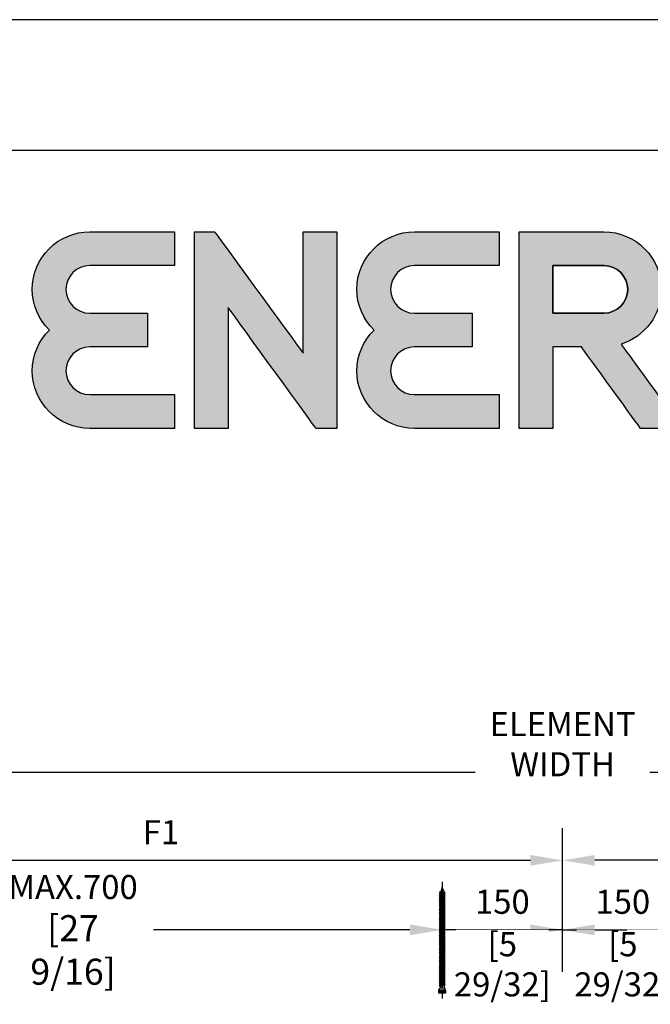
# Model space of a CAD drawing. Units: millimetres. Extents: x 0 to 210, y 0 to 297.
# Drawn here: x 144 to 168, y 259 to 297 of the extents above; entities that cross this region are included whole.
import ezdxf

# ---------------------------------------------------------------- set-up
doc = ezdxf.new("R2010")
doc.units = ezdxf.units.MM
doc.header["$PDMODE"] = 35
for name, color, linetype in [('3-0', 102, 'Continuous'), ('Ebene 1', 7, 'Continuous'), ('EN_MAß', 14, 'Continuous')]:
    doc.layers.add(name, color=color, linetype=linetype)
doc.styles.add('Dim', font='simplex.shx', dxfattribs={"width": 0.65})
doc.dimstyles.new('EN_Bemaßung_02', dxfattribs={"dimtxt": 1.5, "dimasz": 2, "dimexe": 2, "dimexo": 2, "dimgap": 1, "dimtad": 1, "dimdec": 0, "dimdsep": 46, "dimtxsty": 'Dim', "dimcen": 0, "dimdle": 1, "dimclrd": 256, "dimclre": 256, "dimclrt": 142, "dimadec": 1, "dimazin": 0, "dimtfac": 0.7, "dimtdec": 0, "dimtix": 1, "dimtmove": 0, "dimatfit": 3, "dimfxl": 1, "dimtvp": 2, "dimtfill": 1, "dimtolj": 1, "dimtzin": 0, "dimlwd": -1, "dimlwe": -1, "dimarcsym": 0})

# ---------------------------------------------------------------- blocks, each defined once
blk = doc.blocks.new('*D48')
at = {"layer": 'Defpoints', "color": 0, "transparency": 16777216}
for p in [(160.3, 262.252), (134.23, 259.416), (160.3, 259.416)]:
    blk.add_point(p, dxfattribs=at)
at = {"layer": 'EN_MAß', "transparency": 16777216}
for p, q in [((134.23, 260.643), (134.23, 263.479)), ((160.3, 260.643), (160.3, 263.479)), ((135.457, 262.252), (143.143, 262.252)), ((159.073, 262.252), (149.275, 262.252))]:
    blk.add_line(p, q, dxfattribs=at)
for points in [[(135.457, 262.456), (135.457, 262.047), (134.23, 262.252)], [(159.073, 262.456), (159.073, 262.047), (160.3, 262.252)]]:
    blk.add_solid(points, dxfattribs=at)
at = {"layer": 'EN_MAß', "color": 142, "transparency": 16777216, "insert": (146.209, 262.252), "char_height": 0.9201, "attachment_point": 5, "style": 'Dim', "bg_fill": 3, "box_fill_scale": 1.1, "bg_fill_color": 256, "bg_fill_true_color": 13158600, "bg_fill_transparency": 0}
blk.add_mtext('\\A1;MAX.700\\P{\\H1.0833x;\\C144;[27 9/16]}', dxfattribs=at)
blk = doc.blocks.new('*D56')
at = {"layer": 'Defpoints', "color": 0, "transparency": 16777216}
for p in [(169.501, 262.252), (164.9, 259.416), (169.501, 259.416)]:
    blk.add_point(p, dxfattribs=at)
at = {"layer": 'EN_MAß', "transparency": 16777216}
for p, q in [((164.9, 260.643), (164.9, 263.479)), ((169.501, 260.643), (169.501, 263.479)), ((163.673, 262.252), (162.447, 262.252)), ((164.9, 262.252), (169.501, 262.252)), ((170.727, 262.252), (171.954, 262.252))]:
    blk.add_line(p, q, dxfattribs=at)
for points in [[(163.673, 262.456), (163.673, 262.047), (164.9, 262.252)], [(170.727, 262.456), (170.727, 262.047), (169.501, 262.252)]]:
    blk.add_solid(points, dxfattribs=at)
at = {"layer": 'EN_MAß', "color": 142, "transparency": 16777216, "insert": (167.2, 263.325), "char_height": 0.9201, "attachment_point": 5, "style": 'Dim', "bg_fill": 3, "box_fill_scale": 1.1, "bg_fill_color": 256, "bg_fill_true_color": 13158600, "bg_fill_transparency": 0}
blk.add_mtext('\\A1;150', dxfattribs=at)
at = {"layer": 'EN_MAß', "color": 142, "transparency": 16777216, "insert": (167.2, 260.937), "char_height": 0.9201, "attachment_point": 5, "style": 'Dim', "bg_fill": 3, "box_fill_scale": 1.1, "bg_fill_color": 256, "bg_fill_true_color": 13158600, "bg_fill_transparency": 0}
blk.add_mtext('\\A1;[5 29/32]', dxfattribs=at)
blk = doc.blocks.new('*D57')
at = {"layer": 'Defpoints', "color": 0, "transparency": 16777216}
for p in [(160.3, 262.252), (160.3, 259.416), (164.9, 259.416)]:
    blk.add_point(p, dxfattribs=at)
at = {"layer": 'EN_MAß', "transparency": 16777216}
for p, q in [((160.3, 260.643), (160.3, 263.479)), ((164.9, 260.643), (164.9, 263.479)), ((159.073, 262.252), (157.846, 262.252)), ((164.9, 262.252), (160.3, 262.252)), ((166.127, 262.252), (167.354, 262.252))]:
    blk.add_line(p, q, dxfattribs=at)
for points in [[(159.073, 262.456), (159.073, 262.047), (160.3, 262.252)], [(166.127, 262.456), (166.127, 262.047), (164.9, 262.252)]]:
    blk.add_solid(points, dxfattribs=at)
at = {"layer": 'EN_MAß', "color": 142, "transparency": 16777216, "insert": (162.6, 263.325), "char_height": 0.9201, "attachment_point": 5, "style": 'Dim', "bg_fill": 3, "box_fill_scale": 1.1, "bg_fill_color": 256, "bg_fill_true_color": 13158600, "bg_fill_transparency": 0}
blk.add_mtext('\\A1;150', dxfattribs=at)
at = {"layer": 'EN_MAß', "color": 142, "transparency": 16777216, "insert": (162.6, 260.937), "char_height": 0.9201, "attachment_point": 5, "style": 'Dim', "bg_fill": 3, "box_fill_scale": 1.1, "bg_fill_color": 256, "bg_fill_true_color": 13158600, "bg_fill_transparency": 0}
blk.add_mtext('\\A1;[5 29/32]', dxfattribs=at)
blk = doc.blocks.new('*D58')
at = {"layer": 'Defpoints', "color": 0, "transparency": 16777216}
for p in [(164.9, 264.908), (134.23, 259.416), (164.9, 259.416)]:
    blk.add_point(p, dxfattribs=at)
at = {"layer": 'EN_MAß', "transparency": 16777216}
for p, q in [((134.23, 260.643), (134.23, 266.135)), ((164.9, 260.643), (164.9, 266.135)), ((135.457, 264.908), (163.673, 264.908))]:
    blk.add_line(p, q, dxfattribs=at)
for points in [[(135.457, 265.112), (135.457, 264.703), (134.23, 264.908)], [(163.673, 265.112), (163.673, 264.703), (164.9, 264.908)]]:
    blk.add_solid(points, dxfattribs=at)
at = {"layer": 'EN_MAß', "color": 142, "transparency": 16777216, "insert": (149.565, 265.981), "char_height": 0.9201, "attachment_point": 5, "style": 'Dim', "bg_fill": 3, "box_fill_scale": 1.1, "bg_fill_color": 256, "bg_fill_true_color": 13158600, "bg_fill_transparency": 0}
blk.add_mtext('\\A1;F1', dxfattribs=at)
blk = doc.blocks.new('*D59')
at = {"layer": 'Defpoints', "color": 0, "transparency": 16777216}
for p in [(164.9, 264.908), (164.9, 259.416), (195.57, 259.416)]:
    blk.add_point(p, dxfattribs=at)
at = {"layer": 'EN_MAß', "transparency": 16777216}
for p, q in [((164.9, 260.643), (164.9, 266.135)), ((195.57, 260.643), (195.57, 266.135)), ((194.343, 264.908), (166.127, 264.908))]:
    blk.add_line(p, q, dxfattribs=at)
for points in [[(166.127, 265.112), (166.127, 264.703), (164.9, 264.908)], [(194.343, 265.112), (194.343, 264.703), (195.57, 264.908)]]:
    blk.add_solid(points, dxfattribs=at)
at = {"layer": 'EN_MAß', "color": 142, "transparency": 16777216, "insert": (180.235, 265.981), "char_height": 0.9201, "attachment_point": 5, "style": 'Dim', "bg_fill": 3, "box_fill_scale": 1.1, "bg_fill_color": 256, "bg_fill_true_color": 13158600, "bg_fill_transparency": 0}
blk.add_mtext('\\A1;F2', dxfattribs=at)
blk = doc.blocks.new('B13491227707122015_0000001')
at = {"color": 7, "linetype": 'Continuous'}
for p, q in [((-9.5, 3.8), (-10.2, 2.7)), ((-10.2, 2.7), (-8.9, -2.6)), ((-8.9, 2.7), (-9.5, 3.8)), ((-8.2, -3.7), (-9.5, 3.8)), ((-7.6, -2.6), (-8.9, 2.7)), ((-8.9, 2.7), (-7.6, 2.7)), ((-8.9, -2.6), (-8.2, -3.7)), ((-8.2, -3.7), (-7.6, -2.6)), ((-7.6, -2.6), (-6.3, -2.6))]:
    blk.add_line(p, q, dxfattribs=at)
blk = doc.blocks.new('B13491227707122015_0000002')
at = {"color": 7, "linetype": 'Continuous'}
for p, q in [((-12.1, 3.8), (-12.8, 2.7)), ((-12.8, 2.7), (-11.5, -2.6)), ((-11.5, 2.7), (-12.1, 3.8)), ((-10.8, -3.7), (-12.1, 3.8)), ((-10.2, -2.6), (-11.5, 2.7)), ((-11.5, 2.7), (-10.2, 2.7)), ((-11.5, -2.6), (-10.8, -3.7)), ((-10.8, -3.7), (-10.2, -2.6)), ((-10.2, -2.6), (-8.9, -2.6))]:
    blk.add_line(p, q, dxfattribs=at)
blk = doc.blocks.new('B13491227707122015_0000003')
at = {"color": 7, "linetype": 'Continuous'}
for p, q in [((-14.7, 3.8), (-15.4, 2.7)), ((-15.4, 2.7), (-14.1, -2.6)), ((-14.1, 2.7), (-14.7, 3.8)), ((-13.4, -3.7), (-14.7, 3.8)), ((-12.8, -2.6), (-14.1, 2.7)), ((-14.1, 2.7), (-12.8, 2.7)), ((-14.1, -2.6), (-13.4, -3.7)), ((-13.4, -3.7), (-12.8, -2.6)), ((-12.8, -2.6), (-11.5, -2.6))]:
    blk.add_line(p, q, dxfattribs=at)
blk = doc.blocks.new('B13491227707122015_0000004')
at = {"color": 7, "linetype": 'Continuous'}
for p, q in [((-17.3, 3.8), (-18, 2.7)), ((-18, 2.7), (-16.7, -2.6)), ((-16.7, 2.7), (-17.3, 3.8)), ((-16.1, -3.7), (-17.3, 3.8)), ((-15.4, -2.6), (-16.7, 2.7)), ((-16.7, 2.7), (-15.4, 2.7)), ((-16.7, -2.6), (-16.1, -3.7)), ((-16.1, -3.7), (-15.4, -2.6)), ((-15.4, -2.6), (-14.1, -2.6))]:
    blk.add_line(p, q, dxfattribs=at)
blk = doc.blocks.new('B13491227707122015_0000005')
at = {"color": 7, "linetype": 'Continuous'}
for p, q in [((-19.9, 3.8), (-20.6, 2.7)), ((-20.6, 2.7), (-19.3, -2.6)), ((-19.3, 2.7), (-19.9, 3.8)), ((-18.6, -3.7), (-19.9, 3.8)), ((-18, -2.6), (-19.3, 2.7)), ((-19.3, 2.7), (-18, 2.7)), ((-19.3, -2.6), (-18.6, -3.7)), ((-18.6, -3.7), (-18, -2.6)), ((-18, -2.6), (-16.7, -2.6))]:
    blk.add_line(p, q, dxfattribs=at)
blk = doc.blocks.new('B13491227707122015_0000006')
at = {"color": 7, "linetype": 'Continuous'}
for p, q in [((-22.6, 3.8), (-23.2, 2.7)), ((-23.2, 2.7), (-21.9, -2.6)), ((-21.9, 2.7), (-22.6, 3.8)), ((-21.2, -3.7), (-22.6, 3.8)), ((-20.6, -2.6), (-21.9, 2.7)), ((-21.9, 2.7), (-20.6, 2.7)), ((-21.9, -2.6), (-21.2, -3.7)), ((-21.2, -3.7), (-20.6, -2.6)), ((-20.6, -2.6), (-19.3, -2.6))]:
    blk.add_line(p, q, dxfattribs=at)
blk = doc.blocks.new('B13491227707122015_0000007')
at = {"color": 7, "linetype": 'Continuous'}
for p, q in [((-25.1, 3.8), (-25.8, 2.7)), ((-25.8, 2.7), (-24.5, -2.6)), ((-24.5, 2.7), (-25.1, 3.8)), ((-23.9, -3.7), (-25.1, 3.8)), ((-23.2, -2.6), (-24.5, 2.7)), ((-24.5, 2.7), (-23.2, 2.7)), ((-24.5, -2.6), (-23.9, -3.7)), ((-23.9, -3.7), (-23.2, -2.6)), ((-23.2, -2.6), (-21.9, -2.6))]:
    blk.add_line(p, q, dxfattribs=at)
blk = doc.blocks.new('B13491227707122015_0000008')
at = {"color": 7, "linetype": 'Continuous'}
for p, q in [((-27.8, 3.8), (-28.4, 2.7)), ((-28.4, 2.7), (-27.1, -2.6)), ((-27.1, 2.7), (-27.8, 3.8)), ((-26.4, -3.7), (-27.8, 3.8)), ((-25.8, -2.6), (-27.1, 2.7)), ((-27.1, 2.7), (-25.8, 2.7)), ((-27.1, -2.6), (-26.4, -3.7)), ((-26.4, -3.7), (-25.8, -2.6)), ((-25.8, -2.6), (-24.5, -2.6))]:
    blk.add_line(p, q, dxfattribs=at)
blk = doc.blocks.new('B13491227707122015_0000009')
at = {"color": 7, "linetype": 'Continuous'}
for p, q in [((-30.4, 3.8), (-31, 2.7)), ((-31, 2.7), (-29.7, -2.6)), ((-29.7, 2.7), (-30.4, 3.8)), ((-29.1, -3.7), (-30.4, 3.8)), ((-28.4, -2.6), (-29.7, 2.7)), ((-29.7, 2.7), (-28.4, 2.7)), ((-29.7, -2.6), (-29.1, -3.7)), ((-29.1, -3.7), (-28.4, -2.6)), ((-28.4, -2.6), (-27.1, -2.6))]:
    blk.add_line(p, q, dxfattribs=at)
blk = doc.blocks.new('B13491227707122015_0000010')
at = {"color": 7, "linetype": 'Continuous'}
for p, q in [((-33, 3.8), (-33.6, 2.7)), ((-33.6, 2.7), (-32.3, -2.6)), ((-32.3, 2.7), (-33, 3.8)), ((-31.7, -3.7), (-33, 3.8)), ((-31, -2.6), (-32.3, 2.7)), ((-32.3, 2.7), (-31, 2.7)), ((-32.3, -2.6), (-31.7, -3.7)), ((-31.7, -3.7), (-31, -2.6)), ((-31, -2.6), (-29.7, -2.6))]:
    blk.add_line(p, q, dxfattribs=at)
blk = doc.blocks.new('B13491227707122015_0000011')
at = {"color": 7, "linetype": 'Continuous'}
for p, q in [((-35.5, 3.8), (-36.2, 2.7)), ((-36.2, 2.7), (-34.9, -2.6)), ((-34.9, 2.7), (-35.5, 3.8)), ((-34.3, -3.7), (-35.5, 3.8)), ((-33.6, -2.6), (-34.9, 2.7)), ((-34.9, 2.7), (-33.6, 2.7)), ((-34.9, -2.6), (-34.3, -3.7)), ((-34.3, -3.7), (-33.6, -2.6)), ((-33.6, -2.6), (-32.3, -2.6))]:
    blk.add_line(p, q, dxfattribs=at)
blk = doc.blocks.new('B13491227707122015_0000012')
at = {"color": 7, "linetype": 'Continuous'}
for p, q in [((-38.2, 3.8), (-38.8, 2.7)), ((-38.8, 2.7), (-37.5, -2.6)), ((-37.5, 2.7), (-38.2, 3.8)), ((-36.9, -3.7), (-38.2, 3.8)), ((-36.2, -2.6), (-37.5, 2.7)), ((-37.5, 2.7), (-36.2, 2.7)), ((-37.5, -2.6), (-36.9, -3.7)), ((-36.9, -3.7), (-36.2, -2.6)), ((-36.2, -2.6), (-34.9, -2.6))]:
    blk.add_line(p, q, dxfattribs=at)
blk = doc.blocks.new('B13491227707122015_0000013')
at = {"color": 7, "linetype": 'Continuous'}
for p, q in [((-40.8, 3.8), (-41.4, 2.7)), ((-41.4, 2.7), (-40.1, -2.6)), ((-40.1, 2.7), (-40.8, 3.8)), ((-39.5, -3.7), (-40.8, 3.8)), ((-38.8, -2.6), (-40.1, 2.7)), ((-40.1, 2.7), (-38.8, 2.7)), ((-40.1, -2.6), (-39.5, -3.7)), ((-39.5, -3.7), (-38.8, -2.6)), ((-38.8, -2.6), (-37.5, -2.6))]:
    blk.add_line(p, q, dxfattribs=at)
blk = doc.blocks.new('B13491227707122015_0000014')
at = {"color": 7, "linetype": 'Continuous'}
for p, q in [((-43.4, 3.8), (-44, 2.7)), ((-44, 2.7), (-42.7, -2.6)), ((-42.7, 2.7), (-43.4, 3.8)), ((-42.1, -3.7), (-43.4, 3.8)), ((-41.4, -2.6), (-42.7, 2.7)), ((-42.7, 2.7), (-41.4, 2.7)), ((-42.7, -2.6), (-42.1, -3.7)), ((-42.1, -3.7), (-41.4, -2.6)), ((-41.4, -2.6), (-40.1, -2.6))]:
    blk.add_line(p, q, dxfattribs=at)
blk = doc.blocks.new('B13491227707122015_0000015')
at = {"color": 7, "linetype": 'Continuous'}
for p, q in [((-46, 3.8), (-46.6, 2.7)), ((-46.6, 2.7), (-45.3, -2.6)), ((-45.3, 2.7), (-46, 3.8)), ((-44.7, -3.7), (-46, 3.8)), ((-44, -2.6), (-45.3, 2.7)), ((-45.3, 2.7), (-44, 2.7)), ((-45.3, -2.6), (-44.7, -3.7)), ((-44.7, -3.7), (-44, -2.6)), ((-44, -2.6), (-42.7, -2.6))]:
    blk.add_line(p, q, dxfattribs=at)
blk = doc.blocks.new('B13491227707122015_0000016')
at = {"color": 7, "linetype": 'Continuous'}
for p, q in [((-48.6, 3.8), (-49.2, 2.7)), ((-49.2, 2.7), (-47.9, -2.6)), ((-47.9, 2.7), (-48.6, 3.8)), ((-47.3, -3.7), (-48.6, 3.8)), ((-46.6, -2.6), (-47.9, 2.7)), ((-47.9, 2.7), (-46.6, 2.7)), ((-47.9, -2.6), (-47.3, -3.7)), ((-47.3, -3.7), (-46.6, -2.6)), ((-46.6, -2.6), (-45.3, -2.6))]:
    blk.add_line(p, q, dxfattribs=at)
blk = doc.blocks.new('B13491227707122015_0000017')
at = {"color": 7, "linetype": 'Continuous'}
for p, q in [((-51.2, 3.8), (-51.8, 2.7)), ((-51.8, 2.7), (-50.5, -2.6)), ((-50.5, 2.7), (-51.2, 3.8)), ((-49.9, -3.7), (-51.2, 3.8)), ((-49.2, -2.6), (-50.5, 2.7)), ((-50.5, 2.7), (-49.2, 2.7)), ((-50.5, -2.6), (-49.9, -3.7)), ((-49.9, -3.7), (-49.2, -2.6)), ((-49.2, -2.6), (-47.9, -2.6))]:
    blk.add_line(p, q, dxfattribs=at)
blk = doc.blocks.new('B13491227807122015_0000018')
at = {"color": 7, "linetype": 'Continuous'}
for p, q in [((-53.8, 3.8), (-54.4, 2.7)), ((-54.4, 2.7), (-53.1, -2.6)), ((-53.1, 2.7), (-53.8, 3.8)), ((-52.5, -3.7), (-53.8, 3.8)), ((-51.8, -2.6), (-53.1, 2.7)), ((-53.1, 2.7), (-51.8, 2.7)), ((-53.1, -2.6), (-52.5, -3.7)), ((-52.5, -3.7), (-51.8, -2.6)), ((-51.8, -2.6), (-50.5, -2.6))]:
    blk.add_line(p, q, dxfattribs=at)
blk = doc.blocks.new('B13491227807122015_0000019')
at = {"color": 7, "linetype": 'Continuous'}
for p, q in [((-56.4, 3.8), (-57, 2.7)), ((-57, 2.7), (-55.7, -2.6)), ((-55.7, 2.7), (-56.4, 3.8)), ((-55.1, -3.7), (-56.4, 3.8)), ((-54.4, -2.6), (-55.7, 2.7)), ((-55.7, 2.7), (-54.4, 2.7)), ((-55.7, -2.6), (-55.1, -3.7)), ((-55.1, -3.7), (-54.4, -2.6)), ((-54.4, -2.6), (-53.1, -2.6))]:
    blk.add_line(p, q, dxfattribs=at)
blk = doc.blocks.new('B13491227807122015_0000020')
at = {"color": 7, "linetype": 'Continuous'}
for p, q in [((-59, 3.8), (-59.6, 2.7)), ((-59.6, 2.7), (-58.3, -2.6)), ((-58.3, 2.7), (-59, 3.8)), ((-57.7, -3.7), (-59, 3.8)), ((-57, -2.6), (-58.3, 2.7)), ((-58.3, 2.7), (-57, 2.7)), ((-58.3, -2.6), (-57.7, -3.7)), ((-57.7, -3.7), (-57, -2.6)), ((-57, -2.6), (-55.7, -2.6))]:
    blk.add_line(p, q, dxfattribs=at)
blk = doc.blocks.new('B13491227807122015_0000021')
at = {"color": 7, "linetype": 'Continuous'}
for p, q in [((-61.6, 3.8), (-62.2, 2.7)), ((-62.2, 2.7), (-60.9, -2.6)), ((-60.9, 2.7), (-61.6, 3.8)), ((-60.3, -3.7), (-61.6, 3.8)), ((-59.6, -2.6), (-60.9, 2.7)), ((-60.9, 2.7), (-59.6, 2.7)), ((-60.9, -2.6), (-60.3, -3.7)), ((-60.3, -3.7), (-59.6, -2.6)), ((-59.6, -2.6), (-58.3, -2.6))]:
    blk.add_line(p, q, dxfattribs=at)
blk = doc.blocks.new('B13491227807122015_0000022')
at = {"color": 7, "linetype": 'Continuous'}
for p, q in [((-64.2, 3.8), (-64.8, 2.7)), ((-64.8, 2.7), (-63.5, -2.6)), ((-63.5, 2.7), (-64.2, 3.8)), ((-62.9, -3.7), (-64.2, 3.8)), ((-62.2, -2.6), (-63.5, 2.7)), ((-63.5, 2.7), (-62.2, 2.7)), ((-63.5, -2.6), (-62.9, -3.7)), ((-62.9, -3.7), (-62.2, -2.6)), ((-62.2, -2.6), (-60.9, -2.6))]:
    blk.add_line(p, q, dxfattribs=at)
blk = doc.blocks.new('B13491227807122015_0000023')
at = {"color": 7, "linetype": 'Continuous'}
for p, q in [((-66.8, 3.8), (-67.4, 2.7)), ((-67.4, 2.7), (-66.1, -2.6)), ((-66.1, 2.7), (-66.8, 3.8)), ((-65.5, -3.7), (-66.8, 3.8)), ((-64.8, -2.6), (-66.1, 2.7)), ((-66.1, 2.7), (-64.8, 2.7)), ((-66.1, -2.6), (-65.5, -3.7)), ((-65.5, -3.7), (-64.8, -2.6)), ((-64.8, -2.6), (-63.5, -2.6))]:
    blk.add_line(p, q, dxfattribs=at)
blk = doc.blocks.new('B13491227807122015_0000024')
at = {"color": 7, "linetype": 'Continuous'}
for p, q in [((-69.4, 3.8), (-70, 2.7)), ((-70, 2.7), (-68.7, -2.6)), ((-68.7, 2.7), (-69.4, 3.8)), ((-68, -3.7), (-69.4, 3.8)), ((-67.4, -2.6), (-68.7, 2.7)), ((-68.7, 2.7), (-67.4, 2.7)), ((-68.7, -2.6), (-68, -3.7)), ((-68, -3.7), (-67.4, -2.6)), ((-67.4, -2.6), (-66.1, -2.6))]:
    blk.add_line(p, q, dxfattribs=at)
blk = doc.blocks.new('B13491227807122015_0000025')
at = {"color": 7, "linetype": 'Continuous'}
for p, q in [((-72, 3.8), (-72.6, 2.7)), ((-72.6, 2.7), (-71.3, -2.6)), ((-71.3, 2.7), (-72, 3.8)), ((-70.6, -3.7), (-72, 3.8)), ((-70, -2.6), (-71.3, 2.7)), ((-71.3, 2.7), (-70, 2.7)), ((-71.3, -2.6), (-70.6, -3.7)), ((-70.6, -3.7), (-70, -2.6)), ((-70, -2.6), (-68.7, -2.6))]:
    blk.add_line(p, q, dxfattribs=at)
blk = doc.blocks.new('B13491227807122015_0000026')
at = {"color": 7, "linetype": 'Continuous'}
for p, q in [((-74.5, 3.8), (-75.2, 2.7)), ((-75.2, 2.7), (-73.9, -2.6)), ((-73.9, 2.7), (-74.5, 3.8)), ((-73.2, -3.7), (-74.5, 3.8)), ((-72.6, -2.6), (-73.9, 2.7)), ((-73.9, 2.7), (-72.6, 2.7)), ((-73.9, -2.6), (-73.2, -3.7)), ((-73.2, -3.7), (-72.6, -2.6)), ((-72.6, -2.6), (-71.3, -2.6))]:
    blk.add_line(p, q, dxfattribs=at)
blk = doc.blocks.new('B13491227807122015_0000027')
at = {"color": 7, "linetype": 'Continuous'}
for p, q in [((-77.1, 3.8), (-77.8, 2.7)), ((-77.8, 2.7), (-76.5, -2.6)), ((-76.5, 2.7), (-77.1, 3.8)), ((-75.8, -3.7), (-77.1, 3.8)), ((-75.2, -2.6), (-76.5, 2.7)), ((-76.5, 2.7), (-75.2, 2.7)), ((-76.5, -2.6), (-75.8, -3.7)), ((-75.8, -3.7), (-75.2, -2.6)), ((-75.2, -2.6), (-73.9, -2.6))]:
    blk.add_line(p, q, dxfattribs=at)
blk = doc.blocks.new('B13491227807122015_0000028')
at = {"color": 7, "linetype": 'Continuous'}
for p, q in [((-79.7, 3.8), (-80.4, 2.7)), ((-80.4, 2.7), (-79.1, -2.6)), ((-79.1, 2.7), (-79.7, 3.8)), ((-78.4, -3.7), (-79.7, 3.8)), ((-77.8, -2.6), (-79.1, 2.7)), ((-79.1, 2.7), (-77.8, 2.7)), ((-79.1, -2.6), (-78.4, -3.7)), ((-78.4, -3.7), (-77.8, -2.6)), ((-77.8, -2.6), (-76.5, -2.6))]:
    blk.add_line(p, q, dxfattribs=at)
blk = doc.blocks.new('B13491227807122015_0000029')
at = {"color": 7, "linetype": 'Continuous'}
for p, q in [((-82.3, 3.8), (-83, 2.7)), ((-83, 2.7), (-81.7, -2.6)), ((-81.7, 2.7), (-82.3, 3.8)), ((-81, -3.7), (-82.3, 3.8)), ((-80.4, -2.6), (-81.7, 2.7)), ((-81.7, 2.7), (-80.4, 2.7)), ((-81.7, -2.6), (-81, -3.7)), ((-81, -3.7), (-80.4, -2.6)), ((-80.4, -2.6), (-79.1, -2.6))]:
    blk.add_line(p, q, dxfattribs=at)
blk = doc.blocks.new('B13491227807122015_0000030')
at = {"color": 7, "linetype": 'Continuous'}
for p, q in [((-84.9, 3.8), (-85.6, 2.7)), ((-85.6, 2.7), (-84.3, -2.6)), ((-84.3, 2.7), (-84.9, 3.8)), ((-83.6, -3.7), (-84.9, 3.8)), ((-83, -2.6), (-84.3, 2.7)), ((-84.3, 2.7), (-83, 2.7)), ((-84.3, -2.6), (-83.6, -3.7)), ((-83.6, -3.7), (-83, -2.6)), ((-83, -2.6), (-81.7, -2.6))]:
    blk.add_line(p, q, dxfattribs=at)
blk = doc.blocks.new('B13491227807122015_0000031')
at = {"color": 7, "linetype": 'Continuous'}
for p, q in [((-87.5, 3.8), (-88.2, 2.7)), ((-88.2, 2.7), (-86.9, -2.6)), ((-86.9, 2.7), (-87.5, 3.8)), ((-86.2, -3.7), (-87.5, 3.8)), ((-85.6, -2.6), (-86.9, 2.7)), ((-86.9, 2.7), (-85.6, 2.7)), ((-86.9, -2.6), (-86.2, -3.7)), ((-86.2, -3.7), (-85.6, -2.6)), ((-85.6, -2.6), (-84.3, -2.6))]:
    blk.add_line(p, q, dxfattribs=at)
blk = doc.blocks.new('B13491227807122015_0000032')
at = {"color": 7, "linetype": 'Continuous'}
for p, q in [((-90.1, 3.8), (-90.8, 2.7)), ((-90.8, 2.7), (-89.5, -2.6)), ((-89.5, 2.7), (-90.1, 3.8)), ((-88.8, -3.7), (-90.1, 3.8)), ((-88.2, -2.6), (-89.5, 2.7)), ((-89.5, 2.7), (-88.2, 2.7)), ((-89.5, -2.6), (-88.8, -3.7)), ((-88.8, -3.7), (-88.2, -2.6)), ((-88.2, -2.6), (-86.9, -2.6))]:
    blk.add_line(p, q, dxfattribs=at)
blk = doc.blocks.new('B13491227807122015_0000033')
at = {"color": 7, "linetype": 'Continuous'}
for p, q in [((-92.7, 3.8), (-93.4, 2.7)), ((-93.4, 2.7), (-92.1, -2.6)), ((-92.1, 2.7), (-92.7, 3.8)), ((-91.4, -3.7), (-92.7, 3.8)), ((-90.8, -2.6), (-92.1, 2.7)), ((-92.1, 2.7), (-90.8, 2.7)), ((-92.1, -2.6), (-91.4, -3.7)), ((-91.4, -3.7), (-90.8, -2.6)), ((-90.8, -2.6), (-89.5, -2.6))]:
    blk.add_line(p, q, dxfattribs=at)
blk = doc.blocks.new('B13491227807122015_0000034')
at = {"color": 7, "linetype": 'Continuous'}
for p, q in [((-95.3, 3.8), (-96, 2.7)), ((-96, 2.7), (-94.7, -2.6)), ((-94.7, 2.7), (-95.3, 3.8)), ((-94, -3.7), (-95.3, 3.8)), ((-93.4, -2.6), (-94.7, 2.7)), ((-94.7, 2.7), (-93.4, 2.7)), ((-94.7, -2.6), (-94, -3.7)), ((-94, -3.7), (-93.4, -2.6)), ((-93.4, -2.6), (-92.1, -2.6))]:
    blk.add_line(p, q, dxfattribs=at)
blk = doc.blocks.new('B13491227807122015_0000035')
at = {"color": 7, "linetype": 'Continuous'}
for p, q in [((-97.9, 3.8), (-98.6, 2.7)), ((-98.6, 2.7), (-97.3, -2.6)), ((-97.3, 2.7), (-97.9, 3.8)), ((-96.6, -3.7), (-97.9, 3.8)), ((-96, -2.6), (-97.3, 2.7)), ((-97.3, 2.7), (-96, 2.7)), ((-97.3, -2.6), (-96.6, -3.7)), ((-96.6, -3.7), (-96, -2.6)), ((-96, -2.6), (-94.7, -2.6))]:
    blk.add_line(p, q, dxfattribs=at)
blk = doc.blocks.new('B13491227807122015_0000036')
at = {"color": 7, "linetype": 'Continuous'}
for p, q in [((-100.5, 3.8), (-101.2, 2.7)), ((-101.2, 2.7), (-99.9, -2.6)), ((-99.9, 2.7), (-100.5, 3.8)), ((-99.2, -3.7), (-100.5, 3.8)), ((-98.6, -2.6), (-99.9, 2.7)), ((-99.9, 2.7), (-98.6, 2.7)), ((-99.9, -2.6), (-99.2, -3.7)), ((-99.2, -3.7), (-98.6, -2.6)), ((-98.6, -2.6), (-97.3, -2.6))]:
    blk.add_line(p, q, dxfattribs=at)
blk = doc.blocks.new('B13491227807122015_0000037')
at = {"color": 7, "linetype": 'Continuous'}
for p, q in [((-103.1, 3.8), (-103.8, 2.7)), ((-103.8, 2.7), (-102.5, -2.6)), ((-102.5, 2.7), (-103.1, 3.8)), ((-101.8, -3.7), (-103.1, 3.8)), ((-101.2, -2.6), (-102.5, 2.7)), ((-102.5, 2.7), (-101.2, 2.7)), ((-102.5, -2.6), (-101.8, -3.7)), ((-101.8, -3.7), (-101.2, -2.6)), ((-101.2, -2.6), (-99.9, -2.6))]:
    blk.add_line(p, q, dxfattribs=at)
blk = doc.blocks.new('B13491227807122015_0000038')
at = {"color": 7, "linetype": 'Continuous'}
for p, q in [((-105.7, 3.8), (-106.4, 2.7)), ((-106.4, 2.7), (-105.1, -2.6)), ((-105.1, 2.7), (-105.7, 3.8)), ((-104.4, -3.7), (-105.7, 3.8)), ((-103.8, -2.6), (-105.1, 2.7)), ((-105.1, 2.7), (-103.8, 2.7)), ((-105.1, -2.6), (-104.4, -3.7)), ((-104.4, -3.7), (-103.8, -2.6)), ((-103.8, -2.6), (-102.5, -2.6))]:
    blk.add_line(p, q, dxfattribs=at)
blk = doc.blocks.new('B13491227807122015_0000039')
at = {"color": 7, "linetype": 'Continuous'}
for p, q in [((-108.3, 3.8), (-109, 2.7)), ((-109, 2.7), (-107.7, -2.6)), ((-107.7, 2.7), (-108.3, 3.8)), ((-107, -3.7), (-108.3, 3.8)), ((-106.4, -2.6), (-107.7, 2.7)), ((-107.7, 2.7), (-106.4, 2.7)), ((-107.7, -2.6), (-107, -3.7)), ((-107, -3.7), (-106.4, -2.6)), ((-106.4, -2.6), (-105.1, -2.6))]:
    blk.add_line(p, q, dxfattribs=at)
blk = doc.blocks.new('B13491227807122015_0000040')
at = {"color": 7, "linetype": 'Continuous'}
for p, q in [((-110.9, 3.8), (-111.6, 2.7)), ((-111.6, 2.7), (-110.3, -2.6)), ((-110.3, 2.7), (-110.9, 3.8)), ((-109.6, -3.7), (-110.9, 3.8)), ((-109, -2.6), (-110.3, 2.7)), ((-110.3, 2.7), (-109, 2.7)), ((-110.3, -2.6), (-109.6, -3.7)), ((-109.6, -3.7), (-109, -2.6)), ((-109, -2.6), (-107.7, -2.6))]:
    blk.add_line(p, q, dxfattribs=at)
blk = doc.blocks.new('B13491227807122015_0000041')
at = {"color": 7, "linetype": 'Continuous'}
for p, q in [((-113.5, 3.8), (-114.2, 2.7)), ((-114.2, 2.7), (-112.9, -2.6)), ((-112.9, 2.7), (-113.5, 3.8)), ((-112.2, -3.7), (-113.5, 3.8)), ((-111.6, -2.6), (-112.9, 2.7)), ((-112.9, 2.7), (-111.6, 2.7)), ((-112.9, -2.6), (-112.2, -3.7)), ((-112.2, -3.7), (-111.6, -2.6)), ((-111.6, -2.6), (-110.3, -2.6))]:
    blk.add_line(p, q, dxfattribs=at)
blk = doc.blocks.new('B13491227807122015_0000042')
at = {"color": 7, "linetype": 'Continuous'}
for p, q in [((-116.1, 3.8), (-116.8, 2.7)), ((-116.8, 2.7), (-115.5, -2.6)), ((-115.5, 2.7), (-116.1, 3.8)), ((-114.8, -3.7), (-116.1, 3.8)), ((-114.2, -2.6), (-115.5, 2.7)), ((-115.5, 2.7), (-114.2, 2.7)), ((-115.5, -2.6), (-114.8, -3.7)), ((-114.8, -3.7), (-114.2, -2.6)), ((-114.2, -2.6), (-112.9, -2.6))]:
    blk.add_line(p, q, dxfattribs=at)
blk = doc.blocks.new('B13491227807122015_0000043')
at = {"color": 7, "linetype": 'Continuous'}
for p, q in [((-118.7, 3.8), (-119.4, 2.7)), ((-119.4, 2.7), (-118.1, -2.6)), ((-118.1, 2.7), (-118.7, 3.8)), ((-117.4, -3.7), (-118.7, 3.8)), ((-116.8, -2.6), (-118.1, 2.7)), ((-118.1, 2.7), (-116.8, 2.7)), ((-118.1, -2.6), (-117.4, -3.7)), ((-117.4, -3.7), (-116.8, -2.6)), ((-116.8, -2.6), (-115.5, -2.6))]:
    blk.add_line(p, q, dxfattribs=at)
blk = doc.blocks.new('B13491227807122015_0000044')
at = {"color": 7, "linetype": 'Continuous'}
for p, q in [((-121.3, 3.8), (-122, 2.7)), ((-122, 2.7), (-120.7, -2.6)), ((-120.7, 2.7), (-121.3, 3.8)), ((-120, -3.7), (-121.3, 3.8)), ((-119.4, -2.6), (-120.7, 2.7)), ((-120.7, 2.7), (-119.4, 2.7)), ((-120.7, -2.6), (-120, -3.7)), ((-120, -3.7), (-119.4, -2.6)), ((-119.4, -2.6), (-118.1, -2.6))]:
    blk.add_line(p, q, dxfattribs=at)
blk = doc.blocks.new('B13491227807122015_0000045')
at = {"color": 7, "linetype": 'Continuous'}
for p, q in [((-124.32195, 1.69946), (-128.5, 0)), ((-128.5, 0), (-123.262024, -1.770275)), ((-123.840679, 2.736894), (-124.32195, 1.69946)), ((-123.262024, -1.770275), (-124.32195, 1.69946)), ((-122.640339, -3.094225), (-123.840679, 2.736894)), ((-123.41812, 2.067101), (-123.840679, 2.736894)), ((-123.41812, 2.067101), (-121.985085, 2.650001)), ((-123.41812, 2.067101), (-122.128902, -2.153236)), ((-122.640339, -3.094225), (-123.262024, -1.770275)), ((-122.128902, -2.153236), (-122.640339, -3.094225)), ((-122.128902, -2.153236), (-120.7, -2.636161))]:
    blk.add_line(p, q, dxfattribs=at)
blk = doc.blocks.new('B13491227907122015_0000046')
at = {"color": 7, "linetype": 'Continuous'}
for p, q in [((-3, 2.648579), (0, 4.248579)), ((-3, -2.651421), (-3, 2.648579)), ((0, 4.248579), (0, -4.251421)), ((0, 4.248579), (3.5, 4.248579)), ((3.3, -4.251421), (3.3, 4.248579)), ((3.5, 4.248579), (3.5, -4.251421)), ((0, -4.251421), (-3, -2.651421)), ((3.5, -4.251421), (0, -4.251421))]:
    blk.add_line(p, q, dxfattribs=at)
at = {"color": 1, "linetype": 'Continuous'}
for p, q in [((0.5, 3.318882), (0, 0.04)), ((0, 0.04), (0.5, -3.321724)), ((0.5, -3.321724), (0.5, 3.318882)), ((3.5, 3.318882), (0.5, 3.318882)), ((0.5, 1.807281), (3.5, 1.807281)), ((0.5, 1.065953), (3.5, 1.065953)), ((3.5, 1.065953), (0.5, 1.065953)), ((0.5, -0.917565), (3.5, -0.917565)), ((3.5, -1.802201), (0.5, -1.802201)), ((0.5, -3.321724), (3.5, -3.321724))]:
    blk.add_line(p, q, dxfattribs=at)
blk = doc.blocks.new('B13491227707122015_0000000')
at = {"color": 3, "linetype": 'Continuous'}
for p, q in [((-135.1, 0), (-3, 0)), ((0, 0), (10.1, 0))]:
    blk.add_line(p, q, dxfattribs=at)
at = {"color": 7, "linetype": 'Continuous'}
for p, q in [((-122, 2.7), (-120.7, -2.6)), ((-121.3, 3.8), (-120.7, 2.7)), ((-120.7, 2.7), (-119.4, 2.7)), ((-6.9, 3.8), (-7.6, 2.7)), ((-7.6, 2.7), (-6.3, -2.6)), ((-6.3, 2.7), (-6.9, 3.8)), ((-5.6, -3.7), (-6.9, 3.8)), ((-5, -2.6), (-6.3, 2.7)), ((-6.3, 2.7), (-3, 2.7)), ((-6.3, -2.6), (-5.6, -3.7)), ((-5.6, -3.7), (-5, -2.6)), ((-5, -2.6), (-3, -2.6))]:
    blk.add_line(p, q, dxfattribs=at)
for name in ['B13491227807122015_0000045', 'B13491227807122015_0000044', 'B13491227807122015_0000043', 'B13491227807122015_0000042', 'B13491227807122015_0000041', 'B13491227807122015_0000040', 'B13491227807122015_0000039', 'B13491227807122015_0000038', 'B13491227807122015_0000037', 'B13491227807122015_0000036', 'B13491227807122015_0000035', 'B13491227807122015_0000034', 'B13491227807122015_0000033', 'B13491227807122015_0000032', 'B13491227807122015_0000031', 'B13491227807122015_0000030', 'B13491227807122015_0000029', 'B13491227807122015_0000028', 'B13491227807122015_0000027', 'B13491227807122015_0000026', 'B13491227807122015_0000025', 'B13491227807122015_0000024', 'B13491227807122015_0000023', 'B13491227807122015_0000022', 'B13491227807122015_0000021', 'B13491227807122015_0000020', 'B13491227807122015_0000019', 'B13491227807122015_0000018', 'B13491227707122015_0000017', 'B13491227707122015_0000016', 'B13491227707122015_0000015', 'B13491227707122015_0000014', 'B13491227707122015_0000013', 'B13491227707122015_0000012', 'B13491227707122015_0000011', 'B13491227707122015_0000010', 'B13491227707122015_0000009', 'B13491227707122015_0000008', 'B13491227707122015_0000007', 'B13491227707122015_0000006', 'B13491227707122015_0000005', 'B13491227707122015_0000004', 'B13491227707122015_0000003', 'B13491227707122015_0000002', 'B13491227707122015_0000001', 'B13491227907122015_0000046']:
    blk.add_blockref(name, (0, 0))
blk = doc.blocks.new('*D60')
at = {"layer": 'Defpoints', "color": 0, "transparency": 16777216}
for p in [(195.57, 268.272), (134.23, 259.416), (195.57, 259.416)]:
    blk.add_point(p, dxfattribs=at)
at = {"layer": 'EN_MAß', "transparency": 16777216}
for p, q in [((134.23, 260.643), (134.23, 269.499)), ((195.57, 260.643), (195.57, 269.499)), ((135.457, 268.272), (194.343, 268.272))]:
    blk.add_line(p, q, dxfattribs=at)
for points in [[(135.457, 268.476), (135.457, 268.068), (134.23, 268.272)], [(194.343, 268.476), (194.343, 268.068), (195.57, 268.272)]]:
    blk.add_solid(points, dxfattribs=at)
at = {"layer": 'EN_MAß', "color": 142, "transparency": 16777216, "insert": (164.9, 269.345), "char_height": 0.9201, "attachment_point": 5, "style": 'Dim', "bg_fill": 3, "box_fill_scale": 1.1, "bg_fill_color": 256, "bg_fill_true_color": 13158600, "bg_fill_transparency": 0}
blk.add_mtext('\\A1;ELEMENT WIDTH', dxfattribs=at)
blk = doc.blocks.new('block 3')
h = blk.add_hatch(color=256)
h.dxf.hatch_style = 2
edge = h.paths.add_edge_path()
edge.add_spline(control_points=[(288.38, 312.29), (288.38, 309.98), (289.34, 307.79), (290.97, 306.17), (289.34, 304.56), (288.38, 302.37), (288.38, 300.05), (288.38, 295.28), (292.27, 291.39), (297.04, 291.39), (297.04, 291.39), (309.78, 291.39), (309.78, 291.39), (309.78, 291.39), (309.78, 296.47), (309.78, 296.47), (309.78, 296.47), (297.04, 296.47), (297.04, 296.47), (295.07, 296.47), (293.46, 298.08), (293.46, 300.05), (293.46, 302.03), (295.07, 303.63), (297.04, 303.63), (297.04, 303.63), (305.7, 303.63), (305.7, 303.63), (305.7, 303.63), (305.7, 308.71), (305.7, 308.71), (305.7, 308.71), (297.04, 308.71), (297.04, 308.71), (295.07, 308.71), (293.46, 310.32), (293.46, 312.29), (293.46, 314.27), (295.07, 315.87), (297.04, 315.87), (297.04, 315.87), (309.78, 315.87), (309.78, 315.87), (309.78, 315.87), (309.78, 320.95), (309.78, 320.95), (309.78, 320.95), (297.04, 320.95), (297.04, 320.95), (292.27, 320.95), (288.38, 317.07), (288.38, 312.29)], knot_values=[0, 0, 0, 0, 1, 1, 1, 2, 2, 2, 3, 3, 3, 4, 4, 4, 5, 5, 5, 6, 6, 6, 7, 7, 7, 8, 8, 8, 9, 9, 9, 10, 10, 10, 11, 11, 11, 12, 12, 12, 13, 13, 13, 14, 14, 14, 15, 15, 15, 16, 16, 16, 17, 17, 17, 17], degree=3, periodic=0)
h = blk.add_hatch(color=256)
h.dxf.hatch_style = 2
edge = h.paths.add_edge_path()
edge.add_spline(control_points=[(329.1, 302.71), (327.52, 304.88), (315.82, 320.95), (315.82, 320.95), (315.82, 320.95), (312.78, 320.95), (312.78, 320.95), (312.78, 320.95), (312.78, 291.39), (312.78, 291.39), (312.78, 291.39), (317.86, 291.39), (317.86, 291.39), (317.86, 291.39), (317.86, 306.94), (317.86, 309.55), (319.45, 307.37), (331.03, 291.39), (331.03, 291.39), (331.03, 291.39), (334.18, 291.39), (334.18, 291.39), (334.18, 291.39), (334.18, 320.95), (334.18, 320.95), (334.18, 320.95), (329.1, 320.95), (329.1, 320.95), (329.1, 320.95), (329.1, 305.31), (329.1, 302.71)], knot_values=[0, 0, 0, 0, 1, 1, 1, 2, 2, 2, 3, 3, 3, 4, 4, 4, 5, 5, 5, 6, 6, 6, 7, 7, 7, 8, 8, 8, 9, 9, 9, 10, 10, 10, 10], degree=3, periodic=0)
h = blk.add_hatch(color=256)
h.dxf.hatch_style = 2
edge = h.paths.add_edge_path()
edge.add_spline(control_points=[(337.18, 312.29), (337.18, 309.98), (338.14, 307.79), (339.77, 306.17), (338.14, 304.56), (337.18, 302.37), (337.18, 300.05), (337.18, 295.28), (341.07, 291.39), (345.84, 291.39), (345.84, 291.39), (358.58, 291.39), (358.58, 291.39), (358.58, 291.39), (358.58, 296.47), (358.58, 296.47), (358.58, 296.47), (345.84, 296.47), (345.84, 296.47), (343.87, 296.47), (342.26, 298.08), (342.26, 300.05), (342.26, 302.03), (343.87, 303.63), (345.84, 303.63), (345.84, 303.63), (354.5, 303.63), (354.5, 303.63), (354.5, 303.63), (354.5, 308.71), (354.5, 308.71), (354.5, 308.71), (345.84, 308.71), (345.84, 308.71), (343.87, 308.71), (342.26, 310.32), (342.26, 312.29), (342.26, 314.27), (343.87, 315.87), (345.84, 315.87), (345.84, 315.87), (358.58, 315.87), (358.58, 315.87), (358.58, 315.87), (358.58, 320.95), (358.58, 320.95), (358.58, 320.95), (345.84, 320.95), (345.84, 320.95), (341.07, 320.95), (337.18, 317.07), (337.18, 312.29)], knot_values=[0, 0, 0, 0, 1, 1, 1, 2, 2, 2, 3, 3, 3, 4, 4, 4, 5, 5, 5, 6, 6, 6, 7, 7, 7, 8, 8, 8, 9, 9, 9, 10, 10, 10, 11, 11, 11, 12, 12, 12, 13, 13, 13, 14, 14, 14, 15, 15, 15, 16, 16, 16, 17, 17, 17, 17], degree=3, periodic=0)
h = blk.add_hatch(color=256)
h.dxf.hatch_style = 2
edge = h.paths.add_edge_path()
edge.add_spline(control_points=[(382.98, 312.29), (382.98, 317.07), (379.1, 320.95), (374.32, 320.95), (374.32, 320.95), (361.58, 320.95), (361.58, 320.95), (361.58, 320.95), (361.58, 291.39), (361.58, 291.39), (361.58, 291.39), (366.66, 291.39), (366.66, 291.39), (366.66, 291.39), (366.66, 302.71), (366.66, 303.63), (366.66, 303.63), (370.95, 303.63), (370.95, 303.63), (371.24, 303.23), (379.83, 291.39), (379.83, 291.39), (379.83, 291.39), (382.98, 291.39), (382.98, 291.39), (382.98, 291.39), (382.98, 295.7), (382.98, 295.7), (382.98, 295.7), (377.62, 303.08), (376.9, 304.06), (380.46, 305.17), (382.98, 308.5), (382.98, 312.29)], knot_values=[0, 0, 0, 0, 1, 1, 1, 2, 2, 2, 3, 3, 3, 4, 4, 4, 5, 5, 5, 6, 6, 6, 7, 7, 7, 8, 8, 8, 9, 9, 9, 10, 10, 10, 11, 11, 11, 11], degree=3, periodic=0)
edge = h.paths.add_edge_path()
edge.add_spline(control_points=[(374.32, 308.71), (374.32, 308.71), (367.54, 308.71), (366.66, 308.71), (366.66, 308.71), (366.66, 315.87), (366.66, 315.87), (367.54, 315.87), (374.32, 315.87), (374.32, 315.87), (376.3, 315.87), (377.9, 314.27), (377.9, 312.29), (377.9, 310.32), (376.3, 308.71), (374.32, 308.71)], knot_values=[0, 0, 0, 0, 1, 1, 1, 2, 2, 2, 3, 3, 3, 4, 4, 4, 5, 5, 5, 5], degree=3, periodic=0)
for points, knots in [([(288.38, 312.29), (288.38, 309.98), (289.34, 307.79), (290.97, 306.17), (289.34, 304.56), (288.38, 302.37), (288.38, 300.05), (288.38, 295.28), (292.27, 291.39), (297.04, 291.39), (297.04, 291.39), (309.78, 291.39), (309.78, 291.39), (309.78, 291.39), (309.78, 296.47), (309.78, 296.47), (309.78, 296.47), (297.04, 296.47), (297.04, 296.47), (295.07, 296.47), (293.46, 298.08), (293.46, 300.05), (293.46, 302.03), (295.07, 303.63), (297.04, 303.63), (297.04, 303.63), (305.7, 303.63), (305.7, 303.63), (305.7, 303.63), (305.7, 308.71), (305.7, 308.71), (305.7, 308.71), (297.04, 308.71), (297.04, 308.71), (295.07, 308.71), (293.46, 310.32), (293.46, 312.29), (293.46, 314.27), (295.07, 315.87), (297.04, 315.87), (297.04, 315.87), (309.78, 315.87), (309.78, 315.87), (309.78, 315.87), (309.78, 320.95), (309.78, 320.95), (309.78, 320.95), (297.04, 320.95), (297.04, 320.95), (292.27, 320.95), (288.38, 317.07), (288.38, 312.29)], [0, 0, 0, 0, 1, 1, 1, 2, 2, 2, 3, 3, 3, 4, 4, 4, 5, 5, 5, 6, 6, 6, 7, 7, 7, 8, 8, 8, 9, 9, 9, 10, 10, 10, 11, 11, 11, 12, 12, 12, 13, 13, 13, 14, 14, 14, 15, 15, 15, 16, 16, 16, 17, 17, 17, 17]), ([(329.1, 302.71), (327.52, 304.88), (315.82, 320.95), (315.82, 320.95), (315.82, 320.95), (312.78, 320.95), (312.78, 320.95), (312.78, 320.95), (312.78, 291.39), (312.78, 291.39), (312.78, 291.39), (317.86, 291.39), (317.86, 291.39), (317.86, 291.39), (317.86, 306.94), (317.86, 309.55), (319.45, 307.37), (331.03, 291.39), (331.03, 291.39), (331.03, 291.39), (334.18, 291.39), (334.18, 291.39), (334.18, 291.39), (334.18, 320.95), (334.18, 320.95), (334.18, 320.95), (329.1, 320.95), (329.1, 320.95), (329.1, 320.95), (329.1, 305.31), (329.1, 302.71)], [0, 0, 0, 0, 1, 1, 1, 2, 2, 2, 3, 3, 3, 4, 4, 4, 5, 5, 5, 6, 6, 6, 7, 7, 7, 8, 8, 8, 9, 9, 9, 10, 10, 10, 10]), ([(337.18, 312.29), (337.18, 309.98), (338.14, 307.79), (339.77, 306.17), (338.14, 304.56), (337.18, 302.37), (337.18, 300.05), (337.18, 295.28), (341.07, 291.39), (345.84, 291.39), (345.84, 291.39), (358.58, 291.39), (358.58, 291.39), (358.58, 291.39), (358.58, 296.47), (358.58, 296.47), (358.58, 296.47), (345.84, 296.47), (345.84, 296.47), (343.87, 296.47), (342.26, 298.08), (342.26, 300.05), (342.26, 302.03), (343.87, 303.63), (345.84, 303.63), (345.84, 303.63), (354.5, 303.63), (354.5, 303.63), (354.5, 303.63), (354.5, 308.71), (354.5, 308.71), (354.5, 308.71), (345.84, 308.71), (345.84, 308.71), (343.87, 308.71), (342.26, 310.32), (342.26, 312.29), (342.26, 314.27), (343.87, 315.87), (345.84, 315.87), (345.84, 315.87), (358.58, 315.87), (358.58, 315.87), (358.58, 315.87), (358.58, 320.95), (358.58, 320.95), (358.58, 320.95), (345.84, 320.95), (345.84, 320.95), (341.07, 320.95), (337.18, 317.07), (337.18, 312.29)], [0, 0, 0, 0, 1, 1, 1, 2, 2, 2, 3, 3, 3, 4, 4, 4, 5, 5, 5, 6, 6, 6, 7, 7, 7, 8, 8, 8, 9, 9, 9, 10, 10, 10, 11, 11, 11, 12, 12, 12, 13, 13, 13, 14, 14, 14, 15, 15, 15, 16, 16, 16, 17, 17, 17, 17]), ([(382.98, 312.29), (382.98, 317.07), (379.1, 320.95), (374.32, 320.95), (374.32, 320.95), (361.58, 320.95), (361.58, 320.95), (361.58, 320.95), (361.58, 291.39), (361.58, 291.39), (361.58, 291.39), (366.66, 291.39), (366.66, 291.39), (366.66, 291.39), (366.66, 302.71), (366.66, 303.63), (366.66, 303.63), (370.95, 303.63), (370.95, 303.63), (371.24, 303.23), (379.83, 291.39), (379.83, 291.39), (379.83, 291.39), (382.98, 291.39), (382.98, 291.39), (382.98, 291.39), (382.98, 295.7), (382.98, 295.7), (382.98, 295.7), (377.62, 303.08), (376.9, 304.06), (380.46, 305.17), (382.98, 308.5), (382.98, 312.29)], [0, 0, 0, 0, 1, 1, 1, 2, 2, 2, 3, 3, 3, 4, 4, 4, 5, 5, 5, 6, 6, 6, 7, 7, 7, 8, 8, 8, 9, 9, 9, 10, 10, 10, 11, 11, 11, 11]), ([(374.32, 315.87), (374.32, 315.87), (367.54, 315.87), (366.66, 315.87), (366.66, 315.87), (366.66, 308.71), (366.66, 308.71), (367.54, 308.71), (374.32, 308.71), (374.32, 308.71), (376.3, 308.71), (377.9, 310.32), (377.9, 312.29), (377.9, 314.27), (376.3, 315.87), (374.32, 315.87)], [0, 0, 0, 0, 1, 1, 1, 2, 2, 2, 3, 3, 3, 4, 4, 4, 5, 5, 5, 5]), ([(374.32, 308.71), (374.32, 308.71), (367.54, 308.71), (366.66, 308.71), (366.66, 308.71), (366.66, 315.87), (366.66, 315.87), (367.54, 315.87), (374.32, 315.87), (374.32, 315.87), (376.3, 315.87), (377.9, 314.27), (377.9, 312.29), (377.9, 310.32), (376.3, 308.71), (374.32, 308.71)], [0, 0, 0, 0, 1, 1, 1, 2, 2, 2, 3, 3, 3, 4, 4, 4, 5, 5, 5, 5])]:
    blk.add_open_spline(points, degree=3, knots=knots)

msp = doc.modelspace()

# ---------------------------------------------------------------- block references
at = {"layer": 'Ebene 1', "xscale": 0.254, "yscale": 0.254, "zscale": 0.254}
msp.add_blockref('block 3', (71.4, 207.394), dxfattribs=at)

# ---------------------------------------------------------------- dimensions: what is measured, and where the dimension line sits
at = {"layer": 'EN_MAß'}
dim = msp.add_linear_dim(base=(160.3, 262.252), p1=(134.23, 259.416), p2=(160.3, 259.416), text='MAX.700\\P{\\H1.0833x;\\C144;[27 9/16]}', dimstyle='EN_Bemaßung_02', override={"dimscale": 0.613398, "dimlfac": 32.605238, "dimpost": '\\X', "dimtix": 1, "dimtofl": 1, "dimtmove": 2, "dimatfit": 3}, dxfattribs=at)
dim.commit()
dim.dimension.update_dxf_attribs({"geometry": '*D48', "text_midpoint": (146.209, 262.252), "dimtype": 160})
dim = msp.add_linear_dim(base=(169.501, 262.252), p1=(164.9, 259.416), p2=(169.501, 259.416), dimstyle='EN_Bemaßung_02', override={"dimscale": 0.613398, "dimlfac": 32.605238, "dimpost": '\\X', "dimtix": 1, "dimtofl": 1, "dimtmove": 0, "dimatfit": 3}, dxfattribs=at)
dim.commit()
dim.dimension.update_dxf_attribs({"geometry": '*D56', "text_midpoint": (167.2, 262.252)})

# ---------------------------------------------------------------- next in the draw order: dimensions: what is measured, and where the dimension line sits
dim = msp.add_linear_dim(base=(160.3, 262.252), p1=(164.9, 259.416), p2=(160.3, 259.416), dimstyle='EN_Bemaßung_02', override={"dimscale": 0.613398, "dimlfac": 32.605238, "dimpost": '\\X', "dimtix": 1, "dimtofl": 1, "dimtmove": 0, "dimatfit": 3}, dxfattribs=at)
dim.commit()
dim.dimension.update_dxf_attribs({"geometry": '*D57', "text_midpoint": (162.6, 262.252)})

# ---------------------------------------------------------------- next in the draw order: dimensions: what is measured, and where the dimension line sits
dim = msp.add_linear_dim(base=(164.9, 264.908), p1=(134.23, 259.416), p2=(164.9, 259.416), text='F1', dimstyle='EN_Bemaßung_02', override={"dimscale": 0.613398, "dimlfac": 32.605238, "dimpost": '\\X', "dimtix": 1, "dimtofl": 1, "dimtmove": 0, "dimatfit": 3}, dxfattribs=at)
dim.commit()
dim.dimension.update_dxf_attribs({"geometry": '*D58', "text_midpoint": (149.565, 265.981)})

# ---------------------------------------------------------------- next in the draw order: block references
at = {"xscale": 0.03066991843519498, "yscale": 0.03066991843519498, "zscale": 0.03066991843519498, "rotation": 270}
msp.add_blockref('B13491227707122015_0000000', (160.3, 259.943), dxfattribs=at)

# ---------------------------------------------------------------- next in the draw order: dimensions: what is measured, and where the dimension line sits
at = {"layer": 'EN_MAß'}
dim = msp.add_linear_dim(base=(164.9, 264.908), p1=(195.57, 259.416), p2=(164.9, 259.416), text='F2', dimstyle='EN_Bemaßung_02', override={"dimscale": 0.613398, "dimlfac": 32.605238, "dimpost": '\\X', "dimtix": 1, "dimtofl": 1, "dimtmove": 0, "dimatfit": 3}, dxfattribs=at)
dim.commit()
dim.dimension.update_dxf_attribs({"geometry": '*D59', "text_midpoint": (180.235, 265.981)})

# ---------------------------------------------------------------- next in the draw order: dimensions: what is measured, and where the dimension line sits
dim = msp.add_linear_dim(base=(195.57, 268.272), p1=(134.23, 259.416), p2=(195.57, 259.416), text='ELEMENT WIDTH', dimstyle='EN_Bemaßung_02', override={"dimscale": 0.613398, "dimlfac": 32.605238, "dimpost": '\\X', "dimtix": 1, "dimtofl": 1, "dimtmove": 0, "dimatfit": 3}, dxfattribs=at)
dim.commit()
dim.dimension.update_dxf_attribs({"geometry": '*D60', "text_midpoint": (164.9, 268.272), "dimtype": 160})

# ---------------------------------------------------------------- next in the draw order: linework, layer by layer
msp.add_lwpolyline([(20.03, 5.018), (205.03, 5.018), (205.03, 292.018), (20.03, 292.018)], close=True)
at = {"layer": '3-0'}
msp.add_lwpolyline([(0.03, 0.018), (210.03, 0.018), (210.03, 297.018), (0.03, 297.018)], close=True, dxfattribs=at)

doc.saveas('drawing.dxf')
